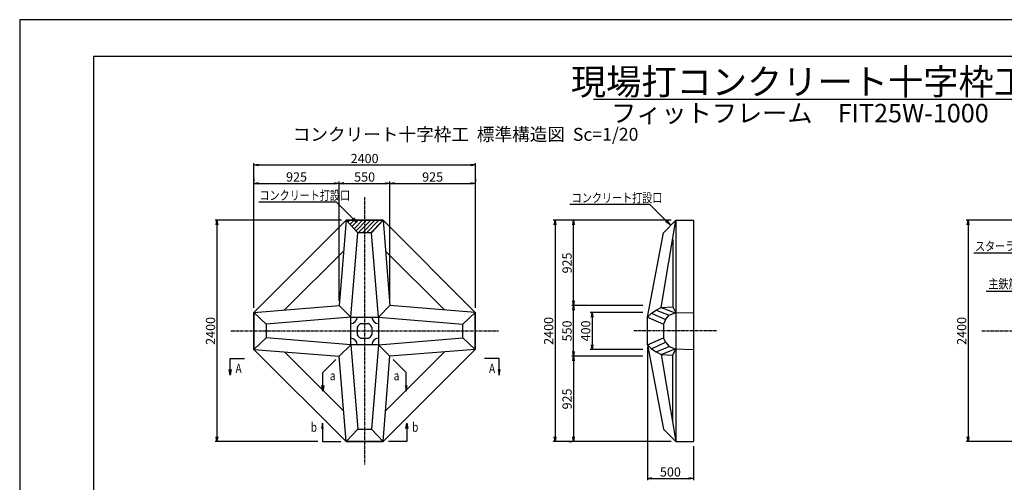
# Model space of a CAD drawing. Units: millimetres. Extents: x 0 to 16820, y 0 to 11880.
# Drawn here: x 0 to 10671, y 6862 to 11880 of the extents above; entities that cross this region are included whole.
import ezdxf
from ezdxf.enums import TextEntityAlignment as Align

# ---------------------------------------------------------------- set-up
doc = ezdxf.new("R2010")
doc.units = ezdxf.units.MM
doc.linetypes.add('CENTER', pattern=[50.8, 31.75, -6.35, 6.35, -6.35])
for name, color, linetype in [('D-BMK', 2, 'CENTER'), ('D-MTR-TXT', 7, 'Continuous'), ('D-STR', 1, 'Continuous'), ('D-STR-DIM', 7, 'Continuous'), ('D-STR-HTXT', 7, 'Continuous'), ('D-TTL', 2, 'Continuous'), ('HATCH', 6, 'Continuous')]:
    doc.layers.add(name, color=color, linetype=linetype)
doc.styles.add('DIM', font='romans.shx', dxfattribs={"width": 0.8, "bigfont": 'bigfont.shx'})
doc.styles.add('TYTLE 120', font='romans.shx', dxfattribs={"bigfont": 'bigfont.shx'})
doc.styles.add('TYTLE 150', font='romans.shx', dxfattribs={"bigfont": 'bigfont.shx'})
doc.dimstyles.new('1-20', dxfattribs={"dimscale": 0, "dimtxt": 100, "dimasz": 50, "dimexe": 20, "dimexo": 50, "dimgap": 20, "dimtad": 1, "dimdec": 0, "dimzin": 1, "dimdsep": 46, "dimtxsty": 'Standard', "dimblk1": 'OPEN', "dimblk2": 'OPEN', "dimsah": 1, "dimcen": 0, "dimazin": 0, "dimtfac": 1, "dimtdec": 0, "dimtmove": 0, "dimatfit": 3, "dimldrblk": 'OPEN', "dimfxl": 0, "dimtolj": 1, "dimtzin": 0, "dimarcsym": 0})

# ---------------------------------------------------------------- blocks, each defined once
blk = doc.blocks.new('_OPEN')
at = {"color": 0, "linetype": 'ByBlock'}
for p, q in [((-1, 0.17), (0, 0)), ((0, 0), (-1, -0.17)), ((0, 0), (-1, 0))]:
    blk.add_line(p, q, dxfattribs=at)
blk = doc.blocks.new('*D57')
at = {"layer": 'D-STR-DIM', "color": 0, "lineweight": -2}
for p, q in [((11628, 9704), (10258, 9704)), ((10278, 9654), (10278, 7354)), ((11628, 7304), (10258, 7304))]:
    blk.add_line(p, q, dxfattribs=at)
at = {"layer": 'DEFPOINTS', "color": 0}
for p in [(11678, 9704), (10278, 7304), (11678, 7304)]:
    blk.add_point(p, dxfattribs=at)
at = {"layer": 'D-STR-DIM', "color": 0, "lineweight": -2, "xscale": 50, "yscale": 50, "zscale": 50}
for p, rotation in [((10278, 9704), 90), ((10278, 7304), 270)]:
    blk.add_blockref('_OPEN', p, dxfattribs=dict(at, rotation=rotation))
at = {"layer": 'D-STR-DIM', "color": 0, "insert": (10208, 8504), "char_height": 100, "attachment_point": 5, "rotation": 90}
blk.add_mtext('\\A1;2400', dxfattribs=at)
blk = doc.blocks.new('*D68')
at = {"layer": 'D-STR-DIM', "color": 0, "lineweight": -2}
for p, q in [((2538, 8754), (2538, 10324)), ((2588, 10304), (4888, 10304)), ((4938, 8754), (4938, 10324))]:
    blk.add_line(p, q, dxfattribs=at)
at = {"layer": 'DEFPOINTS', "color": 0}
for p in [(4938, 10304), (2538, 8704), (4938, 8704)]:
    blk.add_point(p, dxfattribs=at)
at = {"layer": 'D-STR-DIM', "color": 0, "lineweight": -2, "xscale": 50, "yscale": 50, "zscale": 50, "rotation": 180}
blk.add_blockref('_OPEN', (2538, 10304), dxfattribs=at)
at = {"layer": 'D-STR-DIM', "color": 0, "lineweight": -2, "xscale": 50, "yscale": 50, "zscale": 50}
blk.add_blockref('_OPEN', (4938, 10304), dxfattribs=at)
at = {"layer": 'D-STR-DIM', "color": 0, "insert": (3738, 10374), "char_height": 100, "attachment_point": 5}
blk.add_mtext('\\A1;2400', dxfattribs=at)
blk = doc.blocks.new('*D69')
at = {"layer": 'D-STR-DIM', "color": 0, "lineweight": -2}
for p, q in [((3463, 8829), (3463, 10124)), ((3513, 10104), (3963, 10104)), ((4013, 8829), (4013, 10124))]:
    blk.add_line(p, q, dxfattribs=at)
at = {"layer": 'DEFPOINTS', "color": 0}
for p in [(4013, 10104), (3463, 8779), (4013, 8779)]:
    blk.add_point(p, dxfattribs=at)
at = {"layer": 'D-STR-DIM', "color": 0, "lineweight": -2, "xscale": 50, "yscale": 50, "zscale": 50, "rotation": 180}
blk.add_blockref('_OPEN', (3463, 10104), dxfattribs=at)
at = {"layer": 'D-STR-DIM', "color": 0, "lineweight": -2, "xscale": 50, "yscale": 50, "zscale": 50}
blk.add_blockref('_OPEN', (4013, 10104), dxfattribs=at)
at = {"layer": 'D-STR-DIM', "color": 0, "insert": (3738, 10174), "char_height": 100, "attachment_point": 5}
blk.add_mtext('\\A1;550', dxfattribs=at)
blk = doc.blocks.new('*D70')
at = {"layer": 'D-STR-DIM', "color": 0, "lineweight": -2}
for p, q in [((3488, 9704), (2118, 9704)), ((2138, 9654), (2138, 7354)), ((3230, 7304), (2118, 7304))]:
    blk.add_line(p, q, dxfattribs=at)
at = {"layer": 'DEFPOINTS', "color": 0}
for p in [(3538, 9704), (2138, 7304), (3280, 7304)]:
    blk.add_point(p, dxfattribs=at)
at = {"layer": 'D-STR-DIM', "color": 0, "lineweight": -2, "xscale": 50, "yscale": 50, "zscale": 50}
for p, rotation in [((2138, 9704), 90), ((2138, 7304), 270)]:
    blk.add_blockref('_OPEN', p, dxfattribs=dict(at, rotation=rotation))
at = {"layer": 'D-STR-DIM', "color": 0, "insert": (2068, 8504), "char_height": 100, "attachment_point": 5, "rotation": 90}
blk.add_mtext('\\A1;2400', dxfattribs=at)
blk = doc.blocks.new('*D71')
at = {"layer": 'D-STR-DIM', "color": 0, "lineweight": -2}
for p, q in [((2538, 10154), (2538, 10124)), ((2588, 10104), (3413, 10104)), ((3463, 8829), (3463, 10124))]:
    blk.add_line(p, q, dxfattribs=at)
at = {"layer": 'DEFPOINTS', "color": 0}
for p in [(2538, 10104), (3463, 10104), (3463, 8779)]:
    blk.add_point(p, dxfattribs=at)
at = {"layer": 'D-STR-DIM', "color": 0, "lineweight": -2, "xscale": 50, "yscale": 50, "zscale": 50, "rotation": 180}
blk.add_blockref('_OPEN', (2538, 10104), dxfattribs=at)
at = {"layer": 'D-STR-DIM', "color": 0, "lineweight": -2, "xscale": 50, "yscale": 50, "zscale": 50}
blk.add_blockref('_OPEN', (3463, 10104), dxfattribs=at)
at = {"layer": 'D-STR-DIM', "color": 0, "insert": (3000, 10174), "char_height": 100, "attachment_point": 5}
blk.add_mtext('\\A1;925', dxfattribs=at)
blk = doc.blocks.new('*D72')
at = {"layer": 'D-STR-DIM', "color": 0, "lineweight": -2}
for p, q in [((6752, 9704), (5982, 9704)), ((6002, 8829), (6002, 9654)), ((6752, 8779), (5982, 8779))]:
    blk.add_line(p, q, dxfattribs=at)
at = {"layer": 'DEFPOINTS', "color": 0}
for p in [(6002, 9704), (6802, 9704), (6802, 8779)]:
    blk.add_point(p, dxfattribs=at)
at = {"layer": 'D-STR-DIM', "color": 0, "lineweight": -2, "xscale": 50, "yscale": 50, "zscale": 50}
for p, rotation in [((6002, 9704), 90), ((6002, 8779), 270)]:
    blk.add_blockref('_OPEN', p, dxfattribs=dict(at, rotation=rotation))
at = {"layer": 'D-STR-DIM', "color": 0, "insert": (5932, 9241), "char_height": 100, "attachment_point": 5, "rotation": 90}
blk.add_mtext('\\A1;925', dxfattribs=at)
blk = doc.blocks.new('*D73')
at = {"layer": 'D-STR-DIM', "color": 0, "lineweight": -2}
for p, q in [((6752, 8779), (5982, 8779)), ((6002, 8279), (6002, 8729)), ((6752, 8229), (5982, 8229))]:
    blk.add_line(p, q, dxfattribs=at)
at = {"layer": 'DEFPOINTS', "color": 0}
for p in [(6002, 8779), (6802, 8779), (6802, 8229)]:
    blk.add_point(p, dxfattribs=at)
at = {"layer": 'D-STR-DIM', "color": 0, "lineweight": -2, "xscale": 50, "yscale": 50, "zscale": 50}
for p, rotation in [((6002, 8779), 90), ((6002, 8229), 270)]:
    blk.add_blockref('_OPEN', p, dxfattribs=dict(at, rotation=rotation))
at = {"layer": 'D-STR-DIM', "color": 0, "insert": (5932, 8504), "char_height": 100, "attachment_point": 5, "rotation": 90}
blk.add_mtext('\\A1;550', dxfattribs=at)
blk = doc.blocks.new('*D74')
at = {"layer": 'D-STR-DIM', "color": 0, "lineweight": -2}
for p, q in [((7062, 9704), (5782, 9704)), ((5802, 9654), (5802, 7354)), ((7062, 7304), (5782, 7304))]:
    blk.add_line(p, q, dxfattribs=at)
at = {"layer": 'DEFPOINTS', "color": 0}
for p in [(7112, 9704), (5802, 7304), (7112, 7304)]:
    blk.add_point(p, dxfattribs=at)
at = {"layer": 'D-STR-DIM', "color": 0, "lineweight": -2, "xscale": 50, "yscale": 50, "zscale": 50}
for p, rotation in [((5802, 9704), 90), ((5802, 7304), 270)]:
    blk.add_blockref('_OPEN', p, dxfattribs=dict(at, rotation=rotation))
at = {"layer": 'D-STR-DIM', "color": 0, "insert": (5732, 8504), "char_height": 100, "attachment_point": 5, "rotation": 90}
blk.add_mtext('\\A1;2400', dxfattribs=at)
blk = doc.blocks.new('*D75')
at = {"layer": 'D-STR-DIM', "color": 0, "lineweight": -2}
for p, q in [((6752, 8229), (5982, 8229)), ((6002, 8179), (6002, 7354)), ((5952, 7304), (5982, 7304))]:
    blk.add_line(p, q, dxfattribs=at)
at = {"layer": 'DEFPOINTS', "color": 0}
for p in [(6802, 8229), (6002, 7304), (6002, 7304)]:
    blk.add_point(p, dxfattribs=at)
at = {"layer": 'D-STR-DIM', "color": 0, "lineweight": -2, "xscale": 50, "yscale": 50, "zscale": 50}
for p, rotation in [((6002, 8229), 90), ((6002, 7304), 270)]:
    blk.add_blockref('_OPEN', p, dxfattribs=dict(at, rotation=rotation))
at = {"layer": 'D-STR-DIM', "color": 0, "insert": (5932, 7766), "char_height": 100, "attachment_point": 5, "rotation": 90}
blk.add_mtext('\\A1;925', dxfattribs=at)
blk = doc.blocks.new('*D76')
at = {"layer": 'D-STR-DIM', "color": 0, "lineweight": -2}
for p, q in [((6752, 8704), (6184, 8704)), ((6204, 8654), (6204, 8354)), ((6752, 8304), (6184, 8304))]:
    blk.add_line(p, q, dxfattribs=at)
at = {"layer": 'DEFPOINTS', "color": 0}
for p in [(6802, 8704), (6204, 8304), (6802, 8304)]:
    blk.add_point(p, dxfattribs=at)
at = {"layer": 'D-STR-DIM', "color": 0, "lineweight": -2, "xscale": 50, "yscale": 50, "zscale": 50}
for p, rotation in [((6204, 8704), 90), ((6204, 8304), 270)]:
    blk.add_blockref('_OPEN', p, dxfattribs=dict(at, rotation=rotation))
at = {"layer": 'D-STR-DIM', "color": 0, "insert": (6134, 8504), "char_height": 100, "attachment_point": 5, "rotation": 90}
blk.add_mtext('\\A1;400', dxfattribs=at)
blk = doc.blocks.new('*D77')
at = {"layer": 'D-STR-DIM', "color": 0, "lineweight": -2}
for p, q in [((4938, 10154), (4938, 10124)), ((4013, 8829), (4013, 10124)), ((4063, 10104), (4888, 10104))]:
    blk.add_line(p, q, dxfattribs=at)
at = {"layer": 'DEFPOINTS', "color": 0}
for p in [(4938, 10104), (4938, 10104), (4013, 8779)]:
    blk.add_point(p, dxfattribs=at)
at = {"layer": 'D-STR-DIM', "color": 0, "lineweight": -2, "xscale": 50, "yscale": 50, "zscale": 50, "rotation": 180}
blk.add_blockref('_OPEN', (4013, 10104), dxfattribs=at)
at = {"layer": 'D-STR-DIM', "color": 0, "lineweight": -2, "xscale": 50, "yscale": 50, "zscale": 50}
blk.add_blockref('_OPEN', (4938, 10104), dxfattribs=at)
at = {"layer": 'D-STR-DIM', "color": 0, "insert": (4475, 10174), "char_height": 100, "attachment_point": 5}
blk.add_mtext('\\A1;925', dxfattribs=at)
blk = doc.blocks.new('*D78')
at = {"layer": 'D-STR-DIM', "color": 0, "lineweight": -2}
for p, q in [((6802, 8329), (6802, 6884)), ((7302, 7254), (7302, 6884)), ((6852, 6904), (7252, 6904))]:
    blk.add_line(p, q, dxfattribs=at)
at = {"layer": 'DEFPOINTS', "color": 0}
for p in [(6802, 8379), (7302, 7304), (7302, 6904)]:
    blk.add_point(p, dxfattribs=at)
at = {"layer": 'D-STR-DIM', "color": 0, "lineweight": -2, "xscale": 50, "yscale": 50, "zscale": 50, "rotation": 180}
blk.add_blockref('_OPEN', (6802, 6904), dxfattribs=at)
at = {"layer": 'D-STR-DIM', "color": 0, "lineweight": -2, "xscale": 50, "yscale": 50, "zscale": 50}
blk.add_blockref('_OPEN', (7302, 6904), dxfattribs=at)
at = {"layer": 'D-STR-DIM', "color": 0, "insert": (7052, 6974), "char_height": 100, "attachment_point": 5}
blk.add_mtext('\\A1;500', dxfattribs=at)

msp = doc.modelspace()

# ---------------------------------------------------------------- hatches: boundary and pattern name
at = {"layer": 'HATCH'}
h = msp.add_hatch(dxfattribs=at)
h.set_pattern_fill('ANSI31', color=256, scale=10, style=0)
h.set_pattern_definition([(45, (552.285, 615.416), (-22.45064, 22.45064), [])])
h.paths.add_polyline_path([(3537.7, 9703.9), (3937.7, 9703.9), (3811.4, 9569.4), (3664, 9569.4)])

# ---------------------------------------------------------------- linework, layer by layer
at = {"layer": 'D-BMK'}
for p, q in [((3737.7, 9953.9), (3737.7, 7053.9)), ((2287.7, 8503.9), (5187.7, 8503.9)), ((7552.1, 8503.9), (6652.1, 8503.9)), ((10427.6, 8503.9), (13327.6, 8503.9))]:
    msp.add_line(p, q, dxfattribs=at)
at = {"layer": 'D-MTR-TXT'}
msp.add_line((6218.4, 11016.3), (10780.5, 11016.3), dxfattribs=at)
at = {"layer": 'D-STR'}
for p, q in [((2537.7, 8703.9), (3537.7, 9703.9)), ((3537.7, 9703.9), (3462.7, 8778.9)), ((3537.7, 9703.9), (3937.7, 9703.9)), ((3937.7, 9703.9), (3537.7, 9703.9)), ((3937.7, 9703.9), (3537.7, 9703.9)), ((3537.7, 9703.9), (3937.7, 9703.9)), ((3664, 9569.4), (3537.7, 9703.9)), ((3811.4, 9569.4), (3937.7, 9703.9)), ((3937.7, 9703.9), (4012.7, 8778.9)), ((3937.7, 9703.9), (4937.7, 8703.9)), ((6952.1, 8758.9), (7112.1, 9703.9)), ((7112.1, 9703.9), (6976.5, 9569.4)), ((7112.1, 9703.9), (7302.1, 9703.9)), ((7112.1, 9703.9), (7112.1, 7303.9)), ((7302.1, 9703.9), (7302.1, 7303.9)), ((3587.7, 8653.9), (3664, 9569.4)), ((3811.4, 9569.4), (3664, 9569.4)), ((3887.7, 8653.9), (3811.4, 9569.4)), ((6802.1, 8653.9), (6976.5, 9569.4)), ((7077.1, 9497.2), (7077.1, 8766.1)), ((2871.3, 8731), (3510.6, 9370.3)), ((4604, 8731), (3964.7, 9370.3)), ((2537.7, 8703.9), (3462.7, 8778.9)), ((3587.7, 8653.9), (3462.7, 8778.9)), ((3887.7, 8653.9), (4012.7, 8778.9)), ((4937.7, 8703.9), (4012.7, 8778.9)), ((6897.1, 8730.5), (6952.1, 8758.9)), ((6952.1, 8758.9), (7077.1, 8766.1)), ((6952.1, 8758.9), (7102.2, 8698.9)), ((7077.1, 8766.1), (7112.1, 8699.2)), ((2537.7, 8703.9), (2537.7, 8303.9)), ((2537.7, 8303.9), (2537.7, 8703.9)), ((2537.7, 8703.9), (2537.7, 8303.9)), ((2537.7, 8703.9), (2537.7, 8303.9)), ((2672.2, 8577.6), (2537.7, 8703.9)), ((3587.7, 8653.9), (2672.2, 8577.6)), ((3887.7, 8653.9), (4803.2, 8577.6)), ((4803.2, 8577.6), (4937.7, 8703.9)), ((4937.7, 8303.9), (4937.7, 8703.9)), ((4937.7, 8703.9), (4937.7, 8303.9)), ((6802.1, 8653.9), (6847.1, 8696.4)), ((6802.1, 8353.9), (6802.1, 8653.9)), ((6802.1, 8353.9), (6802.1, 8653.9)), ((6802.1, 8353.9), (6802.1, 8653.9)), ((6802.1, 8653.9), (6976.5, 8577.6)), ((6847.1, 8696.4), (6897.1, 8730.5)), ((6847.1, 8696.4), (6999.6, 8626.4)), ((6897.1, 8730.5), (7039.8, 8673.9)), ((6999.6, 8626.4), (7039.8, 8673.9)), ((7039.8, 8673.9), (7102.2, 8698.9)), ((7102.2, 8698.9), (7302.1, 8703.9)), ((2672.2, 8577.6), (2672.2, 8430.2)), ((3657.7, 8545.1), (3657.7, 8462.7)), ((3696.4, 8583.9), (3778.9, 8583.9)), ((3817.7, 8545.1), (3817.7, 8462.7)), ((4803.2, 8430.2), (4803.2, 8577.6)), ((6999.6, 8626.4), (6976.5, 8577.6)), ((6976.5, 8577.6), (6976.5, 8430.2)), ((2672.2, 8430.2), (2537.7, 8303.9)), ((3587.7, 8353.9), (2672.2, 8430.2)), ((3887.7, 8353.9), (4803.2, 8430.2)), ((4803.2, 8430.2), (4937.7, 8303.9)), ((6802.1, 8353.9), (6976.5, 8430.2)), ((6999.6, 8381.4), (6976.5, 8430.2)), ((3587.7, 8353.9), (3462.7, 8228.9)), ((3587.7, 8353.9), (3664, 7438.4)), ((3696.4, 8423.9), (3778.9, 8423.9)), ((3887.7, 8353.9), (3811.4, 7438.4)), ((3887.7, 8353.9), (4012.7, 8228.9)), ((6802.1, 8353.9), (6847.1, 8311.4)), ((6802.1, 8353.9), (6976.5, 7438.4)), ((6847.1, 8311.4), (6999.6, 8381.4)), ((6897.1, 8277.4), (7039.8, 8333.9)), ((6999.6, 8381.4), (7039.8, 8333.9)), ((7039.8, 8333.9), (7102.2, 8308.9)), ((2537.7, 8303.9), (3462.7, 8228.9)), ((3537.7, 7303.9), (2537.7, 8303.9)), ((2871.3, 8276.9), (3510.6, 7637.6)), ((3537.7, 7303.9), (3462.7, 8228.9)), ((4937.7, 8303.9), (3937.7, 7303.9)), ((3937.7, 7303.9), (4012.7, 8228.9)), ((4604, 8276.9), (3964.7, 7637.6)), ((4937.7, 8303.9), (4012.7, 8228.9)), ((6847.1, 8311.4), (6897.1, 8277.4)), ((6897.1, 8277.4), (6952.1, 8248.9)), ((6952.1, 8248.9), (7102.2, 8308.9)), ((6952.1, 8248.9), (7112.1, 7303.9)), ((6952.1, 8248.9), (7077.1, 8241.8)), ((7077.1, 8241.8), (7112.1, 8308.7)), ((7077.1, 7510.6), (7077.1, 8241.8)), ((7102.2, 8308.9), (7302.1, 8303.9)), ((3664, 7438.4), (3537.7, 7303.9)), ((3664, 7438.4), (3811.4, 7438.4)), ((3811.4, 7438.4), (3937.7, 7303.9)), ((6976.5, 7438.4), (7112.1, 7303.9)), ((3937.7, 7303.9), (3537.7, 7303.9)), ((3537.7, 7303.9), (3937.7, 7303.9)), ((3537.7, 7303.9), (3937.7, 7303.9)), ((7112.1, 7303.9), (7302.1, 7303.9))]:
    msp.add_line(p, q, dxfattribs=at)
msp.add_lwpolyline([(3587.7, 8653.9), (3887.7, 8653.9), (3887.7, 8353.9), (3587.7, 8353.9)], close=True, dxfattribs=at)
for centre, radius, start, end in [((3587.7, 8653.9), 70, 270, 0), ((3887.7, 8653.9), 70, 180, 270), ((3737.7, 8503.9), 90, 117.26604, 152.73396), ((3737.7, 8503.9), 90, 27.26604, 62.73396), ((3737.7, 8503.9), 90, 207.26604, 242.73396), ((3737.7, 8503.9), 90, 297.26604, 332.73396), ((3587.7, 8353.9), 70, 0, 90), ((3887.7, 8353.9), 70, 90, 180)]:
    msp.add_arc(centre, radius, start, end, dxfattribs=at)
at = {"layer": 'D-STR-HTXT'}
for p, q in [((2592, 9903.9), (3428.3, 9903.9)), ((3609.5, 9722.7), (3428.3, 9903.9)), ((5962.8, 9877.5), (6825.9, 9877.5)), ((7007.1, 9696.3), (6825.9, 9877.5)), ((10340.4, 9349.5), (11538.4, 9349.5)), ((10474.5, 8935.3), (11234.5, 8935.3)), ((2279.8, 8203.9), (2437.5, 8203.9)), ((2279.8, 8083.9), (2279.8, 8203.9)), ((3427.3, 8193.6), (3285.9, 8052.1)), ((4048, 8193.6), (4189.5, 8052.1)), ((5195.5, 8203.9), (5037.9, 8203.9)), ((5195.5, 8083.9), (5195.5, 8203.9)), ((3285.9, 7912.1), (3285.9, 8052.1)), ((4189.5, 7912.1), (4189.5, 8052.1)), ((3279.8, 7503.9), (3279.8, 7303.9)), ((4195.5, 7503.9), (4195.5, 7303.9)), ((3279.8, 7303.9), (3479.8, 7303.9)), ((4195.5, 7303.9), (3995.5, 7303.9))]:
    msp.add_line(p, q, dxfattribs=at)
at = {"layer": 'D-TTL'}
for points in [[(0, 0), (16820, 0), (16820, 11880), (0, 11880)], [(800, 400), (16420, 400), (16420, 11480), (800, 11480)]]:
    msp.add_lwpolyline(points, close=True, dxfattribs=at)

# ---------------------------------------------------------------- block references
at = {"layer": 'D-STR-HTXT'}
for p, xscale, yscale, zscale, rotation in [((3651.9, 9680.3), 59.99999999999984, 59.99999999999984, 59.99999999999984, 315), ((7049.5, 9653.9), 59.99999999999984, 59.99999999999984, 59.99999999999984, 315), ((2279.8, 8023.9), 60, 60, 60, 270), ((5195.5, 8023.9), -60, 60, 60, 90), ((3285.9, 7852.1), 60, 60, 60, 270), ((4189.5, 7852.1), -60, 60, 60, 90), ((3279.8, 7503.9), -60, 60, 60, 270), ((4195.5, 7503.9), 60, 60, 60, 90)]:
    msp.add_blockref('_OPEN', p, dxfattribs=dict(at, xscale=xscale, yscale=yscale, zscale=zscale, rotation=rotation))

# ---------------------------------------------------------------- texts
at = {"layer": 'D-MTR-TXT', "style": 'TYTLE 150'}
for s, height, p in [('現場打コンクリート十字枠工', 280, (8455.6, 11206.3)), ('フィットフレーム\u3000FIT25W-1000', 200, (8455.6, 10866.3))]:
    msp.add_text(s, height=height, dxfattribs=at).set_placement(p, align=Align.MIDDLE_CENTER)
at = {"layer": 'D-MTR-TXT', "style": 'TYTLE 120'}
msp.add_text('コンクリート十字枠工  標準構造図  Sc=1/20', height=140, dxfattribs=at).set_placement((2958.9, 10566.1))
at = {"layer": 'D-STR-HTXT', "style": 'DIM', "width": 0.8}
for s, p in [('コンクリート打設口', (2598.6, 9924.3)), ('コンクリート打設口', (5982.7, 9897.9)), ('スターラップ D22@200', (10352.4, 9373.4)), ('主鉄筋 4-D25', (10497.8, 8964.8)), ('A', (2339.2, 8047.6)), ('A', (5086.3, 8047.6))]:
    msp.add_text(s, height=100, dxfattribs=at).set_placement(p)
for s, p in [('a', (3360.9, 7936.9)), ('b', (3154.8, 7378.9))]:
    msp.add_text(s, height=100, dxfattribs=at).set_placement(p, align=Align.BOTTOM_LEFT)
for s, p in [('a', (4114.5, 7936.9)), ('b', (4320.5, 7378.9))]:
    msp.add_text(s, height=100, dxfattribs=at).set_placement(p, align=Align.BOTTOM_RIGHT)

# ---------------------------------------------------------------- dimensions: what is measured, and where the dimension line sits
at = {"layer": 'D-STR-DIM'}
for base, p1, p2, picture, middle in [((4937.7, 10303.9), (2537.7, 8703.9), (4937.7, 8703.9), '*D68', (3737.7, 10373.9)), ((3462.7, 10103.9), (2537.7, 10103.9), (3462.7, 8778.9), '*D71', (3000.2, 10173.9)), ((4012.7, 10103.9), (3462.7, 8778.9), (4012.7, 8778.9), '*D69', (3737.7, 10173.9)), ((4937.7, 10103.9), (4012.7, 8778.9), (4937.7, 10103.9), '*D77', (4475.2, 10173.9)), ((7302.1, 6903.9), (6802.1, 8378.9), (7302.1, 7303.9), '*D78', (7052.1, 6973.9))]:
    dim = msp.add_linear_dim(base=base, p1=p1, p2=p2, dimstyle='1-20', override={"dimscale": 1}, dxfattribs=at)
    dim.commit()
    dim.dimension.update_dxf_attribs({"geometry": picture, "text_midpoint": middle})
for base, p1, p2, picture, middle in [((2137.7, 7303.9), (3537.7, 9703.9), (3279.8, 7303.9), '*D70', (2067.7, 8503.9)), ((5802.1, 7303.9), (7112.1, 9703.9), (7112.1, 7303.9), '*D74', (5732.1, 8503.9)), ((6002.1, 9703.9), (6802.1, 8778.9), (6802.1, 9703.9), '*D72', (5932.1, 9241.4)), ((10277.6, 7303.9), (11677.6, 9703.9), (11677.6, 7303.9), '*D57', (10207.6, 8503.9)), ((6002.1, 8778.9), (6802.1, 8228.9), (6802.1, 8778.9), '*D73', (5932.1, 8503.9)), ((6203.7, 8303.9), (6802.1, 8703.9), (6802.1, 8303.9), '*D76', (6133.7, 8503.9)), ((6002.1, 7303.9), (6802.1, 8228.9), (6002.1, 7303.9), '*D75', (5932.1, 7766.4))]:
    dim = msp.add_linear_dim(base=base, p1=p1, p2=p2, angle=90, dimstyle='1-20', override={"dimscale": 1}, dxfattribs=at)
    dim.commit()
    dim.dimension.update_dxf_attribs({"geometry": picture, "text_midpoint": middle})

doc.saveas('drawing.dxf')
